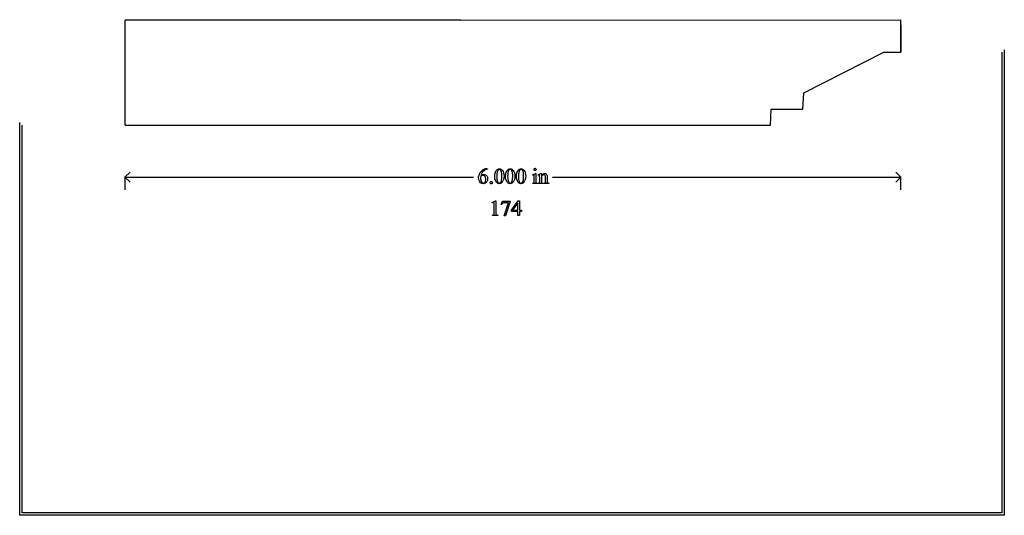
# Model space of a CAD drawing. Units: inches. Extents: x 0.19 to 7.8, y 0.17 to 4.01.
import ezdxf

# ---------------------------------------------------------------- set-up
doc = ezdxf.new("R2010")
doc.units = ezdxf.units.IN
doc.header["$MEASUREMENT"] = 0
doc.layers.add('MM174 v1_0', color=7, linetype='Continuous')

msp = doc.modelspace()

# ---------------------------------------------------------------- linework, layer by layer
at = {"layer": 'MM174 v1_0'}
for p, q in [((1.0002, 3.1899), (1.0005, 4.002)), ((3.4989, 4.001), (1.0005, 4.002)), ((3.5979, 4.001), (3.495, 4.001)), ((3.5979, 4.001), (6.9999, 4.0054)), ((7, 3.965), (6.9999, 4.0054)), ((7, 3.965), (7, 3.7528)), ((7, 3.7528), (7, 3.965)), ((6.2498, 3.4382), (6.8673, 3.7528)), ((6.8673, 3.7528), (7, 3.7528)), ((7.78, 3.7528), (7.7801, 0.1906)), ((7.8, 3.7728), (7.8001, 0.1706)), ((6.242, 3.313), (6.2498, 3.4382)), ((5.9927, 3.1879), (5.9977, 3.3131)), ((5.9977, 3.3131), (6.242, 3.313)), ((0.1856, 0.1703), (0.1859, 3.2102)), ((0.2056, 0.1903), (0.2059, 3.1902)), ((1.0002, 3.1899), (5.9927, 3.1879)), ((1, 2.7871), (1.0396, 2.8266)), ((3.7976, 2.8514), (3.8024, 2.8514)), ((3.8024, 2.8514), (3.8024, 2.8484)), ((7, 2.7871), (6.9604, 2.8266)), ((1, 2.791), (1, 2.6881)), ((1.0396, 2.7475), (1, 2.7871)), ((1, 2.7871), (3.695, 2.7871)), ((4.1516, 2.8061), (4.1742, 2.8153)), ((4.1528, 2.8032), (4.1516, 2.8061)), ((4.1642, 2.755), (4.1642, 2.7839)), ((4.1742, 2.8153), (4.1778, 2.8153)), ((4.1778, 2.8153), (4.1778, 2.755)), ((4.1943, 2.8061), (4.2169, 2.8153)), ((4.1955, 2.8032), (4.1943, 2.8061)), ((4.2069, 2.755), (4.2069, 2.7829)), ((4.2169, 2.8153), (4.2204, 2.8153)), ((4.2204, 2.8153), (4.2204, 2.7994)), ((4.2204, 2.7946), (4.2204, 2.755)), ((4.2515, 2.755), (4.2515, 2.7857)), ((4.265, 2.787), (4.265, 2.755)), ((4.305, 2.7871), (7, 2.7871)), ((6.9604, 2.7475), (7, 2.7871)), ((7, 2.6881), (7, 2.791)), ((4.1528, 2.738), (4.1528, 2.741)), ((4.1892, 2.738), (4.1528, 2.738)), ((4.1892, 2.741), (4.1892, 2.738)), ((4.1955, 2.738), (4.1955, 2.741)), ((4.1955, 2.741), (4.1972, 2.741)), ((4.2327, 2.738), (4.1955, 2.738)), ((4.2327, 2.741), (4.2327, 2.738)), ((4.2394, 2.738), (4.2394, 2.741)), ((4.2394, 2.741), (4.2409, 2.741)), ((4.2765, 2.738), (4.2394, 2.738)), ((4.2765, 2.741), (4.2765, 2.738)), ((3.839, 2.5912), (3.866, 2.6044)), ((3.8402, 2.5887), (3.839, 2.5912)), ((3.866, 2.6044), (3.8687, 2.6044)), ((3.8687, 2.6044), (3.8687, 2.5106)), ((3.9095, 2.5758), (3.9201, 2.6021)), ((3.9201, 2.6021), (3.9797, 2.6021)), ((3.9797, 2.599), (3.9427, 2.4887)), ((3.9797, 2.6021), (3.9797, 2.599)), ((3.9898, 2.5308), (4.0413, 2.6044)), ((4.0413, 2.6044), (4.0503, 2.6044)), ((4.0503, 2.6044), (4.0503, 2.532)), ((3.8552, 2.5106), (3.8552, 2.5706)), ((3.9118, 2.5749), (3.9095, 2.5758)), ((3.9335, 2.4887), (3.9667, 2.5888)), ((3.9667, 2.5888), (3.9361, 2.5888)), ((3.9898, 2.5203), (3.9898, 2.5308)), ((4.0368, 2.5203), (3.9898, 2.5203)), ((4.0368, 2.5871), (3.9978, 2.532)), ((3.9978, 2.532), (4.0368, 2.532)), ((4.0368, 2.532), (4.0368, 2.5871)), ((4.0368, 2.491), (4.0368, 2.5203)), ((4.0503, 2.532), (4.0652, 2.532)), ((4.0652, 2.5203), (4.0503, 2.5203)), ((4.0503, 2.5203), (4.0503, 2.491)), ((4.0652, 2.532), (4.0652, 2.5203)), ((3.841, 2.491), (3.841, 2.494)), ((3.8828, 2.491), (3.841, 2.491)), ((3.8828, 2.494), (3.8828, 2.491)), ((3.9427, 2.4887), (3.9335, 2.4887)), ((4.0503, 2.491), (4.0368, 2.491)), ((7.8001, 0.1706), (0.1856, 0.1703)), ((7.7801, 0.1906), (0.2056, 0.1903))]:
    msp.add_line(p, q, dxfattribs=at)
for centre, major_axis, ratio, start_param, end_param in [((6.1439, -2.289), (2.3655, -5.1269), 0.075667, 3.198484, 3.233169), ((4.2661, -7.6007), (0.4695, -10.4479), 0.052269, 3.163494, 3.189028), ((0.0013, -6.9447), (3.8098, 9.7937), 0.057328, 0.022297, 0.049427), ((21.2141, -32.9533), (17.3233, -35.7986), 0.019949, 3.150158, 3.171015), ((21.298, -32.9533), (17.3233, -35.7986), 0.019949, 3.150158, 3.171015), ((21.3819, -32.9533), (17.3233, -35.7986), 0.019949, 3.150158, 3.171015), ((0.0153, -6.9817), (4.1589, 9.8356), 0.026772, 6.272336, 6.294505), ((32.333, 41.3143), (-28.5691, -38.5717), 0.023188, 6.266364, 6.280426), ((131.9615, 194.0605), (-128.0664, -191.326), 0.011803, 6.265555, 6.27495), ((-2.5816, 17.9019), (6.4824, -15.1586), 0.027055, 0.008147, 0.034754), ((-16.7981, 52.7938), (-20.704, 50.0546), 0.022131, 3.146602, 3.163819), ((22.5323, 30.4847), (-18.5533, -27.7502), 0.030993, 6.236862, 6.261537), ((-16.7142, 52.7938), (-20.704, 50.0546), 0.022131, 3.146602, 3.163819), ((22.6162, 30.4847), (-18.5533, -27.7502), 0.030993, 6.236862, 6.261537), ((-16.6303, 52.7938), (-20.704, 50.0546), 0.022131, 3.146602, 3.163819), ((3.2182, 6.6004), (0.9437, -3.8562), 0.017283, 0.022147, 0.070507), ((4.6185, 4.7733), (-0.4386, -2.0288), 0.021124, 6.185774, 6.25396), ((4.975, 3.7058), (-0.7941, -0.963), 0.073398, 6.246119, 6.295841), ((14.1351, 6.1869), (9.9543, 3.4435), 0.012813, 3.1528, 3.178613), ((-4.1409, 9.2512), (8.3457, -6.5076), 0.022303, 6.254591, 6.284486), ((4.4867, 4.4651), (-0.2648, -1.7201), 0.016266, 6.177906, 6.260198), ((4.9291, 3.7876), (-0.7052, -1.0452), 0.073378, 6.240479, 6.289811), ((1.4645, 4.1505), (2.7848, -1.4067), 0.031884, 6.22015, 6.267773), ((-2.571, -11.5815), (-6.8166, -14.3853), 0.019735, 3.099969, 3.127916), ((4.2201, 3.2493), (0.0309, -0.5022), 0.011051, 0.033165, 0.177927), ((5.4041, 3.6763), (1.137, 0.9325), 0.066606, 3.123006, 3.167067), ((6.5922, 3.5249), (2.3242, 0.7815), 0.026041, 3.164754, 3.218881), ((0.0579, 3.1917), (3.7941, -0.6953), 0.015133, 6.209435, 6.263656), ((5.3027, 3.4068), (1.4326, 0.909), 0.057332, 3.127662, 3.176081), ((6.3533, 3.0147), (2.4818, 0.5181), 0.021029, 3.168174, 3.232188)]:
    msp.add_ellipse(centre, major_axis=major_axis, ratio=ratio, start_param=start_param, end_param=end_param, dxfattribs=at)
for points, knots in [([(3.7404, 2.81), (3.7443, 2.8189), (3.75, 2.8269), (3.7648, 2.8408), (3.7719, 2.8454), (3.7787, 2.8478)], [12, 12, 12, 12, 13, 13, 14, 14, 14, 14]), ([(3.8591, 2.7929), (3.8591, 2.8056), (3.861, 2.8165), (3.8686, 2.8348), (3.8737, 2.8416), (3.8801, 2.8461)], [0, 0, 0, 0, 1, 1, 2, 2, 2, 2]), ([(3.8801, 2.8461), (3.885, 2.8497), (3.8901, 2.8514), (3.8953, 2.8514), (3.9038, 2.8514), (3.9115, 2.8471), (3.9182, 2.8384)], [2, 2, 2, 2, 3, 3, 3, 4, 4, 4, 4]), ([(3.9033, 2.8433), (3.9011, 2.8451), (3.8984, 2.846), (3.8952, 2.846), (3.8915, 2.846), (3.8882, 2.8444), (3.8853, 2.841)], [7, 7, 7, 7, 8, 8, 8, 9, 9, 9, 9]), ([(3.9111, 2.7585), (3.9136, 2.7679), (3.9149, 2.7812), (3.9149, 2.7983), (3.9149, 2.8109), (3.9136, 2.8215), (3.911, 2.83)], [4, 4, 4, 4, 5, 5, 5, 6, 6, 6, 6]), ([(3.9182, 2.8384), (3.9267, 2.8277), (3.931, 2.8131), (3.931, 2.7947), (3.931, 2.7818), (3.9291, 2.7708), (3.9254, 2.7618)], [4, 4, 4, 4, 5, 5, 5, 6, 6, 6, 6]), ([(3.943, 2.7929), (3.943, 2.8056), (3.9449, 2.8165), (3.9526, 2.8348), (3.9576, 2.8416), (3.964, 2.8461)], [0, 0, 0, 0, 1, 1, 2, 2, 2, 2]), ([(3.964, 2.8461), (3.9689, 2.8497), (3.974, 2.8514), (3.9792, 2.8514), (3.9877, 2.8514), (3.9954, 2.8471), (4.0022, 2.8384)], [2, 2, 2, 2, 3, 3, 3, 4, 4, 4, 4]), ([(3.9872, 2.8433), (3.985, 2.8451), (3.9823, 2.846), (3.9791, 2.846), (3.9754, 2.846), (3.9721, 2.8444), (3.9692, 2.841)], [7, 7, 7, 7, 8, 8, 8, 9, 9, 9, 9]), ([(3.995, 2.7585), (3.9975, 2.7679), (3.9988, 2.7812), (3.9988, 2.7983), (3.9988, 2.8109), (3.9975, 2.8215), (3.9949, 2.83)], [4, 4, 4, 4, 5, 5, 5, 6, 6, 6, 6]), ([(4.0022, 2.8384), (4.0106, 2.8277), (4.0149, 2.8131), (4.0149, 2.7947), (4.0149, 2.7818), (4.013, 2.7708), (4.0093, 2.7618)], [4, 4, 4, 4, 5, 5, 5, 6, 6, 6, 6]), ([(4.0269, 2.7929), (4.0269, 2.8056), (4.0288, 2.8165), (4.0365, 2.8348), (4.0415, 2.8416), (4.0479, 2.8461)], [0, 0, 0, 0, 1, 1, 2, 2, 2, 2]), ([(4.0479, 2.8461), (4.0528, 2.8497), (4.0579, 2.8514), (4.0631, 2.8514), (4.0716, 2.8514), (4.0793, 2.8471), (4.0861, 2.8384)], [2, 2, 2, 2, 3, 3, 3, 4, 4, 4, 4]), ([(4.0711, 2.8433), (4.0689, 2.8451), (4.0662, 2.846), (4.063, 2.846), (4.0593, 2.846), (4.056, 2.8444), (4.0531, 2.841)], [7, 7, 7, 7, 8, 8, 8, 9, 9, 9, 9]), ([(4.0789, 2.7585), (4.0814, 2.7679), (4.0827, 2.7812), (4.0827, 2.7983), (4.0827, 2.8109), (4.0814, 2.8215), (4.0788, 2.83)], [4, 4, 4, 4, 5, 5, 5, 6, 6, 6, 6]), ([(4.0861, 2.8384), (4.0945, 2.8277), (4.0988, 2.8131), (4.0988, 2.7947), (4.0988, 2.7818), (4.0969, 2.7708), (4.0932, 2.7618)], [4, 4, 4, 4, 5, 5, 5, 6, 6, 6, 6]), ([(4.1651, 2.8404), (4.1635, 2.842), (4.1627, 2.844), (4.1627, 2.8486), (4.1635, 2.8505), (4.1651, 2.8521)], [5, 5, 5, 5, 6, 6, 7, 7, 7, 7]), ([(4.1769, 2.8404), (4.1753, 2.8387), (4.1733, 2.8379), (4.1687, 2.8379), (4.1668, 2.8387), (4.1651, 2.8404)], [3, 3, 3, 3, 4, 4, 5, 5, 5, 5]), ([(4.1769, 2.8521), (4.1785, 2.8505), (4.1793, 2.8486), (4.1793, 2.844), (4.1785, 2.842), (4.1769, 2.8404)], [1, 1, 1, 1, 2, 2, 3, 3, 3, 3]), ([(3.7499, 2.7436), (3.7396, 2.7534), (3.7344, 2.7661), (3.7344, 2.7816), (3.7344, 2.7916), (3.7364, 2.801), (3.7404, 2.81)], [10, 10, 10, 10, 11, 11, 11, 12, 12, 12, 12]), ([(3.7514, 2.7941), (3.7504, 2.7867), (3.7499, 2.7808), (3.7499, 2.7762), (3.7499, 2.771), (3.7509, 2.7653), (3.7529, 2.7591)], [0, 0, 0, 0, 1, 1, 1, 2, 2, 2, 2]), ([(3.7962, 2.75), (3.7894, 2.7407), (3.7804, 2.7361), (3.7693, 2.7361), (3.7617, 2.7361), (3.7552, 2.7386), (3.7499, 2.7436)], [8, 8, 8, 8, 9, 9, 9, 10, 10, 10, 10]), ([(3.7844, 2.7908), (3.7807, 2.7976), (3.7755, 2.801), (3.7686, 2.801), (3.7666, 2.801), (3.7643, 2.8006), (3.7596, 2.7989), (3.7561, 2.797), (3.7514, 2.7941)], [7, 7, 7, 7, 8, 8, 8, 9, 9, 10, 10, 10, 10]), ([(3.7528, 2.8001), (3.7607, 2.8055), (3.7686, 2.8082), (3.7765, 2.8082), (3.7841, 2.8082), (3.7907, 2.8051), (3.8018, 2.7929), (3.8046, 2.785), (3.8046, 2.7754), (3.8046, 2.7661), (3.8018, 2.7576), (3.7962, 2.75)], [4, 4, 4, 4, 5, 5, 5, 6, 6, 7, 7, 7, 8, 8, 8, 8]), ([(3.7615, 2.7445), (3.7643, 2.7419), (3.7677, 2.7407), (3.7717, 2.7407), (3.7764, 2.7407), (3.7807, 2.7429), (3.7844, 2.7474)], [3, 3, 3, 3, 4, 4, 4, 5, 5, 5, 5]), ([(3.7844, 2.7474), (3.7881, 2.7519), (3.79, 2.7582), (3.79, 2.7666), (3.79, 2.7759), (3.7882, 2.784), (3.7844, 2.7908)], [5, 5, 5, 5, 6, 6, 6, 7, 7, 7, 7]), ([(3.832, 2.7539), (3.8346, 2.7539), (3.8368, 2.753), (3.8403, 2.7495), (3.8411, 2.7473), (3.8411, 2.7423), (3.8403, 2.7402), (3.8385, 2.7384), (3.8367, 2.7366), (3.8346, 2.7357), (3.8295, 2.7357), (3.8274, 2.7366), (3.8256, 2.7384), (3.8238, 2.7402), (3.823, 2.7423), (3.823, 2.7448), (3.823, 2.7474), (3.8238, 2.7496), (3.8256, 2.7513)], [0, 0, 0, 0, 1, 1, 2, 2, 3, 3, 3, 4, 4, 5, 5, 5, 6, 6, 6, 7, 7, 7, 7]), ([(3.9112, 2.7422), (3.9054, 2.7381), (3.8998, 2.7361), (3.8945, 2.7361), (3.8839, 2.7361), (3.8751, 2.7423), (3.868, 2.7548)], [7, 7, 7, 7, 8, 8, 8, 9, 9, 9, 9]), ([(3.8808, 2.7534), (3.8839, 2.7453), (3.8886, 2.7412), (3.8947, 2.7412), (3.8977, 2.7412), (3.9007, 2.7426), (3.9039, 2.7452)], [1, 1, 1, 1, 2, 2, 2, 3, 3, 3, 3]), ([(3.9951, 2.7422), (3.9893, 2.7381), (3.9837, 2.7361), (3.9784, 2.7361), (3.9678, 2.7361), (3.959, 2.7423), (3.9519, 2.7548)], [7, 7, 7, 7, 8, 8, 8, 9, 9, 9, 9]), ([(3.9647, 2.7534), (3.9678, 2.7453), (3.9725, 2.7412), (3.9786, 2.7412), (3.9816, 2.7412), (3.9846, 2.7426), (3.9878, 2.7452)], [1, 1, 1, 1, 2, 2, 2, 3, 3, 3, 3]), ([(4.079, 2.7422), (4.0732, 2.7381), (4.0677, 2.7361), (4.0623, 2.7361), (4.0517, 2.7361), (4.0429, 2.7423), (4.0358, 2.7548)], [7, 7, 7, 7, 8, 8, 8, 9, 9, 9, 9]), ([(4.0486, 2.7534), (4.0517, 2.7453), (4.0564, 2.7412), (4.0625, 2.7412), (4.0655, 2.7412), (4.0686, 2.7426), (4.0717, 2.7452)], [1, 1, 1, 1, 2, 2, 2, 3, 3, 3, 3]), ([(4.1635, 2.7997), (4.1631, 2.8015), (4.1625, 2.8027), (4.1609, 2.8041), (4.1598, 2.8044), (4.1583, 2.8044), (4.1568, 2.8044), (4.1549, 2.804), (4.1528, 2.8032)], [11, 11, 11, 11, 12, 12, 13, 13, 13, 14, 14, 14, 14]), ([(4.1528, 2.741), (4.1564, 2.741), (4.1589, 2.7413), (4.1614, 2.7428), (4.1624, 2.7439), (4.1631, 2.7456)], [6, 6, 6, 6, 7, 7, 8, 8, 8, 8]), ([(4.2063, 2.7993), (4.2059, 2.8013), (4.2053, 2.8026), (4.2036, 2.8041), (4.2024, 2.8044), (4.201, 2.8044), (4.1995, 2.8044), (4.1977, 2.804), (4.1955, 2.8032)], [31, 31, 31, 31, 32, 32, 33, 33, 33, 34, 34, 34, 34]), ([(4.2204, 2.7994), (4.2292, 2.81), (4.2376, 2.8153), (4.2456, 2.8153), (4.2497, 2.8153), (4.2532, 2.8143), (4.2562, 2.8122)], [0, 0, 0, 0, 1, 1, 1, 2, 2, 2, 2]), ([(4.2488, 2.8006), (4.2471, 2.8037), (4.2441, 2.8052), (4.2399, 2.8052), (4.2334, 2.8052), (4.2269, 2.8017), (4.2204, 2.7946)], [17, 17, 17, 17, 18, 18, 18, 19, 19, 19, 19]), ([(3.8523, 2.59), (3.8513, 2.5908), (3.8501, 2.5912), (3.8487, 2.5912), (3.8466, 2.5912), (3.8438, 2.5904), (3.8402, 2.5887)], [12, 12, 12, 12, 13, 13, 13, 14, 14, 14, 14])]:
    msp.add_open_spline(points, degree=3, knots=knots, dxfattribs=at)
for points in [[(3.7712, 2.8342), (3.7668, 2.8298), (3.7631, 2.8249), (3.7601, 2.8194)], [(3.8024, 2.8484), (3.7952, 2.8477), (3.7893, 2.8463), (3.7847, 2.8441)], [(3.8773, 2.8196), (3.8759, 2.8099), (3.8751, 2.8003), (3.8751, 2.7909)], [(3.911, 2.83), (3.909, 2.8363), (3.9064, 2.8407), (3.9033, 2.8433)], [(3.9612, 2.8196), (3.9598, 2.8099), (3.9591, 2.8003), (3.9591, 2.7909)], [(3.9949, 2.83), (3.9929, 2.8363), (3.9904, 2.8407), (3.9872, 2.8433)], [(4.0451, 2.8196), (4.0437, 2.8099), (4.043, 2.8003), (4.043, 2.7909)], [(4.0788, 2.83), (4.0768, 2.8363), (4.0743, 2.8407), (4.0711, 2.8433)], [(4.1651, 2.8521), (4.1667, 2.8537), (4.1687, 2.8546), (4.171, 2.8546)], [(3.8256, 2.7513), (3.8274, 2.7531), (3.8295, 2.7539), (3.832, 2.7539)], [(3.868, 2.7548), (3.8621, 2.7654), (3.8591, 2.7781), (3.8591, 2.7929)], [(3.9519, 2.7548), (3.946, 2.7654), (3.943, 2.7781), (3.943, 2.7929)], [(3.9878, 2.7452), (3.991, 2.7479), (3.9934, 2.7523), (3.995, 2.7585)], [(4.0358, 2.7548), (4.0299, 2.7654), (4.0269, 2.7781), (4.0269, 2.7929)], [(4.0717, 2.7452), (4.0749, 2.7479), (4.0773, 2.7523), (4.0789, 2.7585)], [(4.1642, 2.7839), (4.1642, 2.7921), (4.164, 2.7973), (4.1635, 2.7997)], [(4.2049, 2.7439), (4.2063, 2.7458), (4.2069, 2.7495), (4.2069, 2.755)], [(4.2069, 2.7829), (4.2069, 2.7919), (4.2067, 2.7974), (4.2063, 2.7993)], [(4.2245, 2.7421), (4.2258, 2.7414), (4.2286, 2.741), (4.2327, 2.741)], [(4.2483, 2.7426), (4.2497, 2.7436), (4.2506, 2.7452), (4.2512, 2.7473)], [(4.2562, 2.8122), (4.2591, 2.8102), (4.2615, 2.8068), (4.2632, 2.8021)], [(4.2632, 2.8021), (4.2644, 2.7988), (4.265, 2.7938), (4.265, 2.787)], [(4.265, 2.755), (4.265, 2.7502), (4.2654, 2.747), (4.2662, 2.7453)], [(3.8544, 2.5861), (3.854, 2.5879), (3.8533, 2.5892), (3.8523, 2.59)], [(3.8552, 2.5706), (3.8552, 2.5787), (3.855, 2.5839), (3.8544, 2.5861)], [(3.9229, 2.5866), (3.9183, 2.584), (3.9146, 2.5802), (3.9118, 2.5749)], [(3.9361, 2.5888), (3.9299, 2.5888), (3.9255, 2.588), (3.9229, 2.5866)], [(3.8511, 2.4954), (3.8527, 2.4962), (3.8537, 2.4973), (3.8543, 2.4986)], [(3.8543, 2.4986), (3.8549, 2.4999), (3.8552, 2.5039), (3.8552, 2.5106)], [(3.8687, 2.5106), (3.8687, 2.5044), (3.869, 2.5005), (3.8695, 2.499)]]:
    msp.add_open_spline(points, degree=3, dxfattribs=at)

doc.saveas('drawing.dxf')
